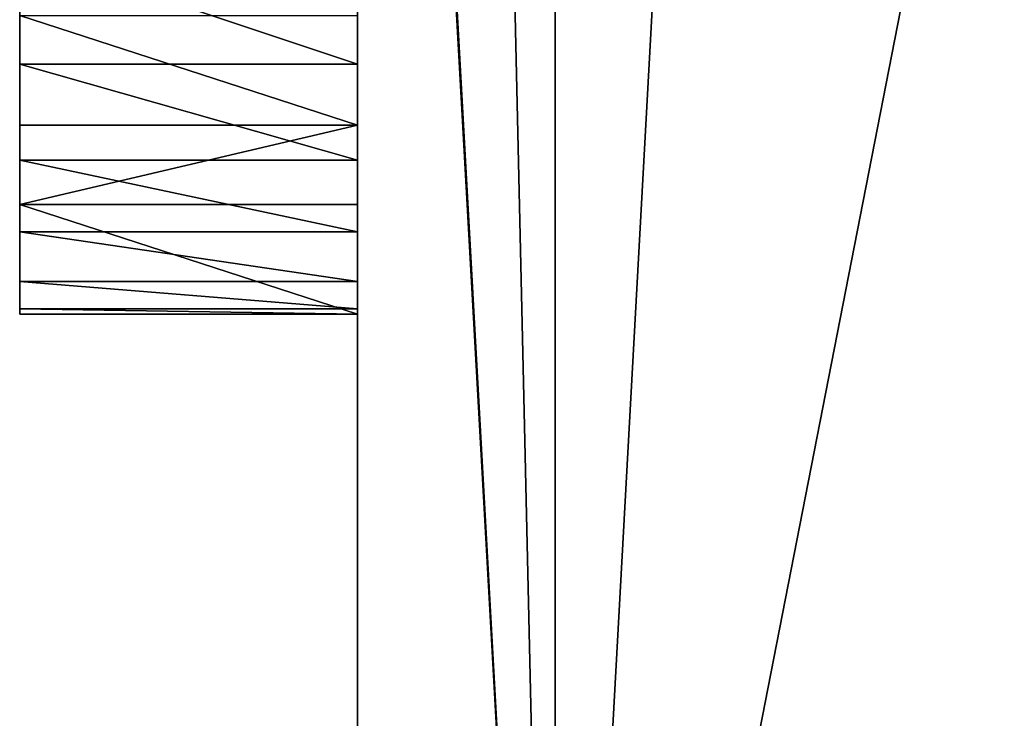
# Model space of a CAD drawing. Units: millimetres. Extents: x -30 to 133, y -86 to 10.
# Drawn here: x -28 to -27, y -73 to -73 of the extents above; entities that cross this region are included whole.
import ezdxf

# ---------------------------------------------------------------- set-up
doc = ezdxf.new("R2010")
doc.units = ezdxf.units.MM
doc.header["$LTSCALE"] = 65.185185
for name, color, linetype in [('38', 7, 'CONTINUOUS'), ('39', 7, 'CONTINUOUS'), ('589', 7, 'CONTINUOUS'), ('590', 7, 'CONTINUOUS'), ('591', 7, 'CONTINUOUS'), ('592', 7, 'CONTINUOUS'), ('593', 7, 'CONTINUOUS'), ('594', 7, 'CONTINUOUS'), ('595', 7, 'CONTINUOUS'), ('596', 7, 'CONTINUOUS'), ('597', 7, 'CONTINUOUS'), ('598', 7, 'CONTINUOUS'), ('705', 7, 'CONTINUOUS')]:
    doc.layers.add(name, color=color, linetype=linetype)

msp = doc.modelspace()

# ---------------------------------------------------------------- linework, layer by layer
at = {"layer": '38', "linetype": 'Continuous'}
for points in [[(-27.5, -74.39875, 7.50672), (-27.5, -72.2843, 8.39433), (-27.5, -74.35245, -0.81517), (-27.5, -74.39875, 7.50672)], [(-27.5, -73.21472, -0.997), (-27.5, -72.2843, 8.39433), (-27.5, -73.20254, -0.93889), (-27.5, -73.21472, -0.997)], [(-27.5, -72.2843, 8.39433), (-27.5, -73.21472, -0.997), (-27.5, -73.41684, -1.51244), (-27.5, -72.2843, 8.39433)], [(-27.5, -73.20254, -0.93889), (-27.5, -72.2843, 8.39433), (-27.5, -73.18048, -0.88603), (-27.5, -73.20254, -0.93889)], [(-27.5, -73.18048, -0.88603), (-27.5, -72.2843, 8.39433), (-27.5, -73.14863, -0.84226), (-27.5, -73.18048, -0.88603)], [(-27.5, -73.14863, -0.84226), (-27.5, -72.2843, 8.39433), (-27.5, -73.10606, -0.81215), (-27.5, -73.14863, -0.84226)], [(-27.5, -73.10606, -0.81215), (-27.5, -72.2843, 8.39433), (-27.5, -73.05586, -0.7922), (-27.5, -73.10606, -0.81215)], [(-27.5, -73.84337, -0.82311), (-27.5, -72.2843, 8.39433), (-27.5, -73.80099, -0.78622), (-27.5, -73.84337, -0.82311)], [(-27.5, -72.2843, 8.39433), (-27.5, -73.84337, -0.82311), (-27.5, -73.89361, -1.04984), (-27.5, -72.2843, 8.39433)], [(-27.5, -73.80099, -0.78622), (-27.5, -72.2843, 8.39433), (-27.5, -73.74955, -0.77982), (-27.5, -73.80099, -0.78622)], [(-27.5, -73.74955, -0.77982), (-27.5, -72.2843, 8.39433), (-27.5, -73.71629, -0.77939), (-27.5, -73.74955, -0.77982)], [(-27.5, -73.71629, -0.77939), (-27.5, -72.2843, 8.39433), (-27.5, -73.68166, -0.78451), (-27.5, -73.71629, -0.77939)], [(-27.5, -73.68166, -0.78451), (-27.5, -72.2843, 8.39433), (-27.5, -73.64574, -0.79631), (-27.5, -73.68166, -0.78451)], [(-27.5, -73.64574, -0.79631), (-27.5, -72.2843, 8.39433), (-27.5, -73.61067, -0.81513), (-27.5, -73.64574, -0.79631)], [(-27.5, -73.61067, -0.81513), (-27.5, -72.2843, 8.39433), (-27.5, -73.57883, -0.84179), (-27.5, -73.61067, -0.81513)], [(-27.5, -73.57883, -0.84179), (-27.5, -72.2843, 8.39433), (-27.5, -73.54943, -0.876), (-27.5, -73.57883, -0.84179)], [(-27.5, -73.54943, -0.876), (-27.5, -72.2843, 8.39433), (-27.5, -73.53048, -0.82394), (-27.5, -73.54943, -0.876)], [(-27.5, -73.53048, -0.82394), (-27.5, -72.2843, 8.39433), (-27.5, -73.46597, -0.78616), (-27.5, -73.53048, -0.82394)], [(-27.5, -73.46597, -0.78616), (-27.5, -72.2843, 8.39433), (-27.5, -73.41684, -0.84398), (-27.5, -73.46597, -0.78616)], [(-27.5, -73.41684, -0.84398), (-27.5, -72.2843, 8.39433), (-27.5, -73.41684, -1.51244), (-27.5, -73.41684, -0.84398)], [(-27.5, -74.35245, -0.81517), (-27.5, -72.2843, 8.39433), (-27.5, -74.28701, -0.78847), (-27.5, -74.35245, -0.81517)], [(-27.5, -74.28701, -0.78847), (-27.5, -72.2843, 8.39433), (-27.5, -74.21416, -0.77808), (-27.5, -74.28701, -0.78847)], [(-27.5, -74.21416, -0.77808), (-27.5, -72.2843, 8.39433), (-27.5, -74.14077, -0.78395), (-27.5, -74.21416, -0.77808)], [(-27.5, -74.14077, -0.78395), (-27.5, -72.2843, 8.39433), (-27.5, -74.07228, -0.80616), (-27.5, -74.14077, -0.78395)], [(-27.5, -74.07228, -0.80616), (-27.5, -72.2843, 8.39433), (-27.5, -74.01066, -0.84436), (-27.5, -74.07228, -0.80616)], [(-27.5, -74.01066, -0.84436), (-27.5, -72.2843, 8.39433), (-27.5, -73.95935, -0.89919), (-27.5, -74.01066, -0.84436)], [(-27.5, -73.95935, -0.89919), (-27.5, -72.2843, 8.39433), (-27.5, -73.9194, -0.96778), (-27.5, -73.95935, -0.89919)], [(-27.5, -73.9194, -0.96778), (-27.5, -72.2843, 8.39433), (-27.5, -73.89361, -1.04984), (-27.5, -73.9194, -0.96778)], [(-27.5, -72.29791, -8.39065), (-27.5, -74.42485, -7.49115), (-27.5, -72.33891, -1.56116), (-27.5, -72.29791, -8.39065)], [(-27.5, -72.33891, -1.56116), (-27.5, -74.42485, -7.49115), (-27.5, -72.37776, -1.56116), (-27.5, -72.33891, -1.56116)], [(-27.5, -72.37776, -1.56116), (-27.5, -74.42485, -7.49115), (-27.5, -72.42648, -1.51244), (-27.5, -72.37776, -1.56116)], [(-27.5, -72.42648, -1.51244), (-27.5, -74.42485, -7.49115), (-27.5, -72.60034, -1.41646), (-27.5, -72.42648, -1.51244)], [(-27.5, -72.60034, -1.41646), (-27.5, -74.42485, -7.49115), (-27.5, -72.62251, -1.47339), (-27.5, -72.60034, -1.41646)], [(-27.5, -72.62251, -1.47339), (-27.5, -74.42485, -7.49115), (-27.5, -72.65885, -1.5181), (-27.5, -72.62251, -1.47339)], [(-27.5, -72.65885, -1.5181), (-27.5, -74.42485, -7.49115), (-27.5, -72.70572, -1.55018), (-27.5, -72.65885, -1.5181)], [(-27.5, -72.70572, -1.55018), (-27.5, -74.42485, -7.49115), (-27.5, -72.76037, -1.56857), (-27.5, -72.70572, -1.55018)], [(-27.5, -72.76037, -1.56857), (-27.5, -74.42485, -7.49115), (-27.5, -72.82133, -1.57532), (-27.5, -72.76037, -1.56857)], [(-27.5, -72.82133, -1.57532), (-27.5, -74.42485, -7.49115), (-27.5, -72.88727, -1.57376), (-27.5, -72.82133, -1.57532)], [(-27.5, -72.88727, -1.57376), (-27.5, -74.42485, -7.49115), (-27.5, -72.95496, -1.55886), (-27.5, -72.88727, -1.57376)], [(-27.5, -72.95496, -1.55886), (-27.5, -74.42485, -7.49115), (-27.5, -73.02023, -1.52622), (-27.5, -72.95496, -1.55886)], [(-27.5, -73.02023, -1.52622), (-27.5, -74.42485, -7.49115), (-27.5, -73.08446, -1.51244), (-27.5, -73.02023, -1.52622)], [(-27.5, -73.08446, -1.51244), (-27.5, -74.42485, -7.49115), (-27.5, -73.13318, -1.56116), (-27.5, -73.08446, -1.51244)], [(-27.5, -73.13318, -1.56116), (-27.5, -74.42485, -7.49115), (-27.5, -73.16833, -1.56116), (-27.5, -73.13318, -1.56116)], [(-27.5, -73.16833, -1.56116), (-27.5, -74.42485, -7.49115), (-27.5, -73.21704, -1.51244), (-27.5, -73.16833, -1.56116)], [(-27.5, -73.21472, -0.997), (-27.5, -73.21704, -1.06166), (-27.5, -73.41684, -1.51244), (-27.5, -73.21472, -0.997)], [(-27.5, -73.21704, -1.51244), (-27.5, -74.42485, -7.49115), (-27.5, -73.21704, -1.06166), (-27.5, -73.21704, -1.51244)], [(-27.5, -73.21704, -1.06166), (-27.5, -74.42485, -7.49115), (-27.5, -73.41684, -1.51244), (-27.5, -73.21704, -1.06166)]]:
    msp.add_3dface(points, dxfattribs=at)
at = {"layer": '39', "linetype": 'Continuous'}
for points in [[(-27.5, -72.2843, 8.39433), (-27.41213, -73.86683, 8.02955), (-27.41213, -70, 8.91213), (-27.5, -72.2843, 8.39433)], [(-27.5, -72.29791, -8.39065), (-27.5, -70, -8.7), (-27.41213, -73.86683, -8.02955), (-27.5, -72.29791, -8.39065)], [(-27.5, -70, -8.7), (-27.41213, -70, -8.91213), (-27.41213, -73.86683, -8.02955), (-27.5, -70, -8.7)], [(-27.2, -72.78115, 8.55951), (-27.2, -70, 9), (-27.41213, -73.86683, 8.02955), (-27.2, -72.78115, 8.55951)], [(-27.41213, -73.86683, 8.02955), (-27.2, -70, 9), (-27.41213, -70, 8.91213), (-27.41213, -73.86683, 8.02955)], [(-27.41213, -70, -8.91213), (-27.2, -72.78115, -8.55951), (-27.41213, -73.86683, -8.02955), (-27.41213, -70, -8.91213)], [(-27.5, -72.2843, 8.39433), (-27.5, -74.39875, 7.50672), (-27.41213, -73.86683, 8.02955), (-27.5, -72.2843, 8.39433)], [(-27.5, -74.42485, -7.49115), (-27.5, -72.29791, -8.39065), (-27.41213, -73.86683, -8.02955), (-27.5, -74.42485, -7.49115)], [(-27.2, -75.29007, 7.28115), (-27.2, -72.78115, 8.55951), (-27.41213, -73.86683, 8.02955), (-27.2, -75.29007, 7.28115)], [(-27.2, -72.78115, -8.55951), (-27.2, -75.29007, -7.28115), (-27.41213, -73.86683, -8.02955), (-27.2, -72.78115, -8.55951)]]:
    msp.add_3dface(points, dxfattribs=at)
at = {"layer": '589', "linetype": 'Continuous'}
for points in [[(-27.5, -73.10606, -0.81215), (-27.5, -73.05586, -0.7922), (-27.65, -73.05586, -0.7922), (-27.5, -73.10606, -0.81215)], [(-27.5, -73.10606, -0.81215), (-27.65, -73.05586, -0.7922), (-27.65, -73.10606, -0.81215), (-27.5, -73.10606, -0.81215)]]:
    msp.add_3dface(points, dxfattribs=at)
at = {"layer": '590', "linetype": 'Continuous'}
for points in [[(-27.5, -73.14863, -0.84226), (-27.5, -73.10606, -0.81215), (-27.65, -73.10606, -0.81215), (-27.5, -73.14863, -0.84226)], [(-27.5, -73.14863, -0.84226), (-27.65, -73.10606, -0.81215), (-27.65, -73.14863, -0.84226), (-27.5, -73.14863, -0.84226)]]:
    msp.add_3dface(points, dxfattribs=at)
at = {"layer": '591', "linetype": 'Continuous'}
for points in [[(-27.5, -73.18048, -0.88603), (-27.5, -73.14863, -0.84226), (-27.65, -73.14863, -0.84226), (-27.5, -73.18048, -0.88603)], [(-27.5, -73.18048, -0.88603), (-27.65, -73.14863, -0.84226), (-27.65, -73.18048, -0.88603), (-27.5, -73.18048, -0.88603)]]:
    msp.add_3dface(points, dxfattribs=at)
at = {"layer": '592', "linetype": 'Continuous'}
for points in [[(-27.5, -73.20254, -0.93889), (-27.5, -73.18048, -0.88603), (-27.65, -73.18048, -0.88603), (-27.5, -73.20254, -0.93889)], [(-27.5, -73.20254, -0.93889), (-27.65, -73.18048, -0.88603), (-27.65, -73.20254, -0.93889), (-27.5, -73.20254, -0.93889)]]:
    msp.add_3dface(points, dxfattribs=at)
at = {"layer": '593', "linetype": 'Continuous'}
for points in [[(-27.5, -73.21472, -0.997), (-27.5, -73.20254, -0.93889), (-27.65, -73.20254, -0.93889), (-27.5, -73.21472, -0.997)], [(-27.5, -73.21472, -0.997), (-27.65, -73.20254, -0.93889), (-27.65, -73.21472, -0.997), (-27.5, -73.21472, -0.997)]]:
    msp.add_3dface(points, dxfattribs=at)
at = {"layer": '594', "linetype": 'Continuous'}
for points in [[(-27.5, -73.21704, -1.06166), (-27.5, -73.21472, -0.997), (-27.65, -73.21472, -0.997), (-27.5, -73.21704, -1.06166)], [(-27.5, -73.21704, -1.06166), (-27.65, -73.21472, -0.997), (-27.65, -73.21704, -1.06166), (-27.5, -73.21704, -1.06166)]]:
    msp.add_3dface(points, dxfattribs=at)
at = {"layer": '595', "linetype": 'Continuous'}
for points in [[(-27.5, -73.21704, -1.51244), (-27.5, -73.21704, -1.06166), (-27.65, -73.21704, -1.51244), (-27.5, -73.21704, -1.51244)], [(-27.5, -73.21704, -1.06166), (-27.65, -73.21704, -1.06166), (-27.65, -73.21704, -1.51244), (-27.5, -73.21704, -1.06166)]]:
    msp.add_3dface(points, dxfattribs=at)
at = {"layer": '596', "linetype": 'Continuous'}
for points in [[(-27.5, -73.16833, -1.56116), (-27.5, -73.21704, -1.51244), (-27.65, -73.16833, -1.56116), (-27.5, -73.16833, -1.56116)], [(-27.5, -73.21704, -1.51244), (-27.65, -73.21704, -1.51244), (-27.65, -73.16833, -1.56116), (-27.5, -73.21704, -1.51244)]]:
    msp.add_3dface(points, dxfattribs=at)
at = {"layer": '597', "linetype": 'Continuous'}
for points in [[(-27.5, -73.13318, -1.56116), (-27.5, -73.16833, -1.56116), (-27.65, -73.16833, -1.56116), (-27.5, -73.13318, -1.56116)], [(-27.5, -73.13318, -1.56116), (-27.65, -73.16833, -1.56116), (-27.65, -73.13318, -1.56116), (-27.5, -73.13318, -1.56116)]]:
    msp.add_3dface(points, dxfattribs=at)
at = {"layer": '598', "linetype": 'Continuous'}
for points in [[(-27.5, -73.08446, -1.51244), (-27.5, -73.13318, -1.56116), (-27.65, -73.08446, -1.51244), (-27.5, -73.08446, -1.51244)], [(-27.5, -73.13318, -1.56116), (-27.65, -73.13318, -1.56116), (-27.65, -73.08446, -1.51244), (-27.5, -73.13318, -1.56116)]]:
    msp.add_3dface(points, dxfattribs=at)
at = {"layer": '705', "linetype": 'Continuous'}
for points in [[(-27.65, -73.05586, -0.7922), (-27.65, -73.07759, -1.00657), (-27.65, -73.10606, -0.81215), (-27.65, -73.05586, -0.7922)], [(-27.65, -73.07759, -1.00657), (-27.65, -73.08082, -1.06859), (-27.65, -73.10606, -0.81215), (-27.65, -73.07759, -1.00657)], [(-27.65, -73.10606, -0.81215), (-27.65, -73.08082, -1.06859), (-27.65, -73.08446, -1.51244), (-27.65, -73.10606, -0.81215)], [(-27.65, -73.13318, -1.56116), (-27.65, -73.10606, -0.81215), (-27.65, -73.08446, -1.51244), (-27.65, -73.13318, -1.56116)], [(-27.65, -73.14863, -0.84226), (-27.65, -73.10606, -0.81215), (-27.65, -73.13318, -1.56116), (-27.65, -73.14863, -0.84226)], [(-27.65, -73.16833, -1.56116), (-27.65, -73.14863, -0.84226), (-27.65, -73.13318, -1.56116), (-27.65, -73.16833, -1.56116)], [(-27.65, -73.18048, -0.88603), (-27.65, -73.14863, -0.84226), (-27.65, -73.16833, -1.56116), (-27.65, -73.18048, -0.88603)], [(-27.65, -73.20254, -0.93889), (-27.65, -73.18048, -0.88603), (-27.65, -73.16833, -1.56116), (-27.65, -73.20254, -0.93889)], [(-27.65, -73.21704, -1.51244), (-27.65, -73.20254, -0.93889), (-27.65, -73.16833, -1.56116), (-27.65, -73.21704, -1.51244)], [(-27.65, -73.21472, -0.997), (-27.65, -73.20254, -0.93889), (-27.65, -73.21704, -1.51244), (-27.65, -73.21472, -0.997)], [(-27.65, -73.21704, -1.06166), (-27.65, -73.21472, -0.997), (-27.65, -73.21704, -1.51244), (-27.65, -73.21704, -1.06166)]]:
    msp.add_3dface(points, dxfattribs=at)

doc.saveas('drawing.dxf')
